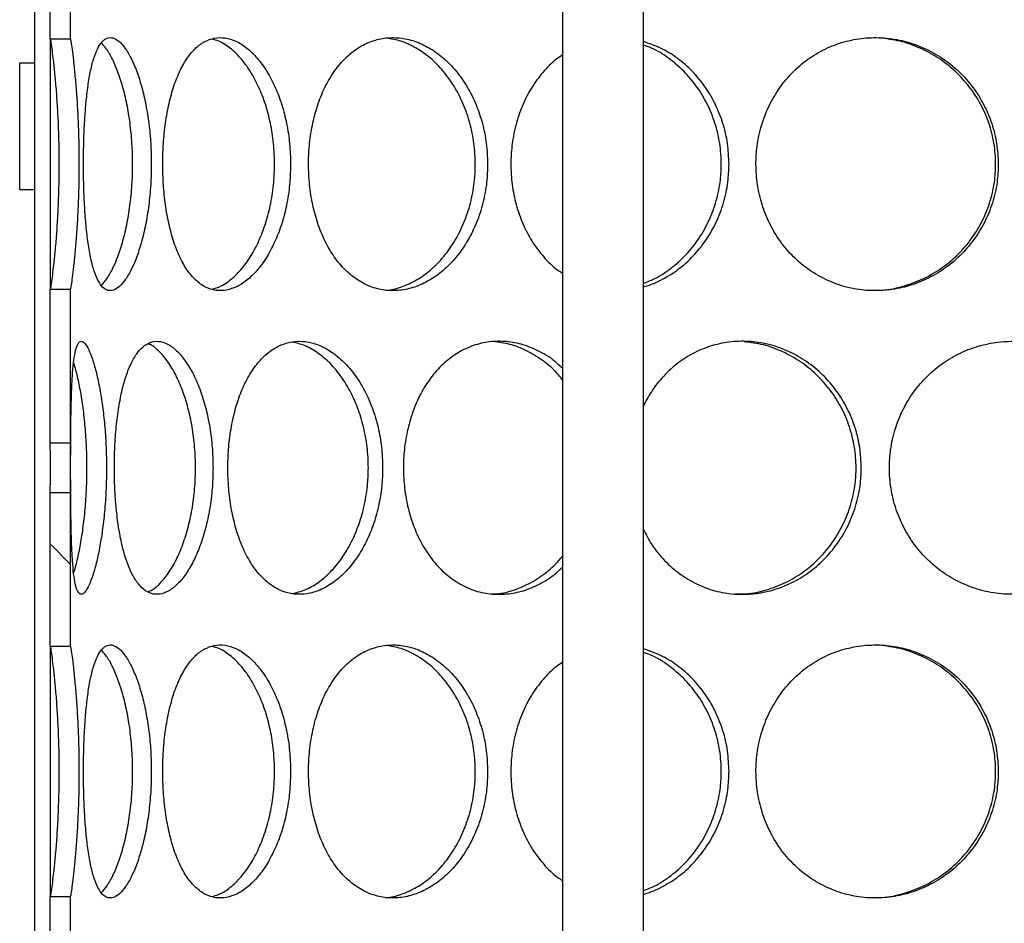
# Model space of a CAD drawing. Units: millimetres. Extents: x 0 to 420, y 0 to 297.
# Drawn here: x 124 to 133, y 213 to 222 of the extents above; entities that cross this region are included whole.
import ezdxf

# ---------------------------------------------------------------- set-up
doc = ezdxf.new("R2010")
doc.units = ezdxf.units.MM

msp = doc.modelspace()

# ---------------------------------------------------------------- hatches: boundary and pattern name
at = {"linetype": 'Continuous', "lineweight": 18}
h = msp.add_hatch(dxfattribs=at)
h.set_pattern_fill('ANSI31', angle=90, style=0)
h.paths.add_polyline_path([(124.24947, 222.19524), (124.24947, 223.71035), (124.04947, 223.71035), (124.04947, 222.19524)], flags=0)
h = msp.add_hatch(dxfattribs=at)
h.set_pattern_fill('DIN 201 Stahl und Stahlguss', style=0, pattern_type=2)
h.set_pattern_definition([(45, (0, 0), (-13.4704, 13.4704), []), (45, (4.49, 0), (-13.4704, 13.4704), []), (45, (8.98, 0), (-13.4704, 13.4704), []), (45, (13.47, 0), (-13.4704, 13.4704), [])])
h.paths.add_polyline_path([(123.74947, 220.70675), (123.89947, 220.70675), (123.89947, 221.95675), (123.74947, 221.95675)], flags=0)
h = msp.add_hatch(dxfattribs=at)
h.set_pattern_fill('ANSI31', angle=90, style=0)
h.paths.add_polyline_path([(124.04947, 219.71827), (124.04947, 218.20315), (124.24947, 218.20315), (124.24947, 219.71827)], flags=0)
h = msp.add_hatch(dxfattribs=at)
h.set_pattern_fill('ANSI31', angle=90, style=0)
h.paths.add_polyline_path([(124.24947, 216.19524), (124.24947, 217.71035), (124.04947, 217.71035), (124.04947, 216.19524)], flags=0)
h = msp.add_hatch(dxfattribs=at)
h.set_pattern_fill('ANSI31', angle=90, style=0)
h.paths.add_polyline_path([(124.04947, 213.71827), (124.04947, 212.20315), (124.24947, 212.20315), (124.24947, 213.71827)], flags=0)

# ---------------------------------------------------------------- linework, layer by layer
at = {"color": 7, "linetype": 'Continuous', "lineweight": 25}
for p, q in [((129.11385, 241.95675), (129.11385, 199.95675)), ((129.91385, 200.45675), (129.91385, 241.95675)), ((123.89948, 199.95675), (123.89948, 228.20675)), ((124.25061, 222.2066), (124.25061, 225.7069)), ((124.04947, 222.19524), (124.04947, 223.71035)), ((124.24947, 223.71035), (124.24947, 222.19524)), ((124.04947, 222.19524), (124.24947, 222.19524)), ((124.04948, 222.19524), (124.04948, 219.71827)), ((124.25061, 222.2066), (124.24947, 222.2066)), ((123.74947, 220.70675), (123.74947, 221.95675)), ((123.74947, 221.95675), (123.89947, 221.95675)), ((123.89947, 221.95675), (123.89948, 221.95675)), ((123.89947, 220.70675), (123.89947, 221.95675)), ((123.74947, 220.70675), (123.89947, 220.70675)), ((123.89947, 220.70675), (123.89948, 220.70675)), ((124.24947, 219.71827), (124.04947, 219.71827)), ((124.04947, 218.20315), (124.04947, 219.71827)), ((124.24947, 219.71827), (124.24947, 218.20315)), ((124.25061, 219.7069), (124.24947, 219.7069)), ((124.25061, 216.2066), (124.25061, 219.7069)), ((124.04947, 218.20315), (124.24947, 218.20315)), ((124.04947, 218.12973), (124.04947, 218.20315)), ((124.24947, 218.20315), (124.24947, 217.71035)), ((124.04948, 218.12973), (124.04948, 217.78378)), ((124.04947, 217.71035), (124.04947, 217.78378)), ((124.04947, 216.19524), (124.04947, 217.71035)), ((124.24947, 217.71035), (124.04947, 217.71035)), ((124.24947, 217.71035), (124.24947, 216.19524)), ((124.04947, 216.19524), (124.24947, 216.19524)), ((124.04948, 216.19524), (124.04948, 213.71827)), ((124.25061, 216.2066), (124.24947, 216.2066)), ((124.24947, 213.71827), (124.04947, 213.71827)), ((124.04947, 212.20315), (124.04947, 213.71827)), ((124.24947, 213.71827), (124.24947, 212.20315)), ((124.25061, 213.7069), (124.24947, 213.7069)), ((124.25061, 210.2066), (124.25061, 213.7069))]:
    msp.add_line(p, q, dxfattribs=at)
for points, knots in [([(124.05325, 219.71827), (124.05394, 219.72104), (124.05611, 219.72971), (124.06366, 219.77337), (124.07507, 219.85671), (124.08872, 219.97082), (124.10321, 220.11405), (124.11712, 220.28232), (124.12874, 220.47043), (124.13708, 220.6717), (124.14097, 220.88112), (124.1404, 221.09195), (124.13509, 221.29851), (124.12593, 221.49508), (124.11366, 221.67618), (124.09961, 221.83721), (124.08527, 221.97393), (124.07178, 222.08361), (124.06097, 222.15637), (124.05508, 222.18944), (124.05359, 222.19518), (124.05357, 222.19524)], [0, 0, 0, 0, 0.0263235, 0.082115, 0.1383237, 0.1945265, 0.2524964, 0.3104573, 0.3682592, 0.4260611, 0.483577, 0.5411035, 0.5983444, 0.6556013, 0.7127878, 0.7699843, 0.827354, 0.8846868, 0.9420388, 0.9994405, 1, 1, 1, 1]), ([(124.25061, 219.7069), (124.25199, 219.71223), (124.25475, 219.72289), (124.26349, 219.7739), (124.27491, 219.85923), (124.28831, 219.97373), (124.30238, 220.11612), (124.31586, 220.28245), (124.32717, 220.46877), (124.3354, 220.66997), (124.33928, 220.88027), (124.3387, 221.09373), (124.33334, 221.30349), (124.32406, 221.50349), (124.31162, 221.68735), (124.29749, 221.84982), (124.28317, 221.9868), (124.27005, 222.09344), (124.25955, 222.16393), (124.25323, 222.1979), (124.25131, 222.20429), (124.25061, 222.2066)], [0, 0, 0, 0, 0.0523922, 0.1046467, 0.1572904, 0.2099322, 0.2633916, 0.3168471, 0.3711149, 0.4253865, 0.4802907, 0.5352054, 0.590304, 0.6454153, 0.7002882, 0.7551721, 0.8096433, 0.864077, 0.9169543, 0.9698783, 1, 1, 1, 1]), ([(125.05044, 220.95675), (125.04922, 221.0246), (125.04677, 221.16028), (125.02755, 221.35858), (124.99762, 221.54623), (124.9571, 221.72111), (124.90727, 221.87675), (124.85066, 222.00847), (124.79029, 222.10886), (124.72913, 222.17692), (124.66944, 222.20921), (124.61322, 222.20717), (124.5621, 222.16957), (124.51683, 222.09922), (124.47821, 221.99728), (124.44617, 221.86703), (124.42081, 221.71162), (124.4016, 221.53482), (124.38847, 221.34093), (124.38133, 221.1458), (124.37922, 220.94845), (124.38164, 220.7532), (124.38944, 220.5549), (124.40271, 220.36725), (124.42198, 220.19236), (124.44812, 220.0367), (124.48135, 219.90497), (124.52172, 219.80459), (124.56829, 219.73655), (124.62079, 219.70428), (124.67741, 219.70635), (124.73696, 219.74397), (124.79711, 219.81434), (124.85589, 219.9163), (124.91082, 220.04657), (124.9595, 220.20199), (125.00009, 220.37881), (125.02976, 220.57271), (125.04758, 220.76779), (125.04954, 220.89726), (125.05044, 220.95675)], [0, 0, 0, 0, 0.0260387, 0.0520735, 0.0781112, 0.1041415, 0.1312181, 0.1582893, 0.1851433, 0.2119974, 0.2385654, 0.2651394, 0.2915, 0.3178683, 0.3441943, 0.3705224, 0.3969766, 0.4234261, 0.4502884, 0.477145, 0.5000021, 0.5260415, 0.5520771, 0.5781145, 0.6041443, 0.6312284, 0.658307, 0.685161, 0.712015, 0.7385836, 0.765158, 0.7915181, 0.817886, 0.8442116, 0.8705395, 0.896994, 0.9234438, 0.9503066, 0.9771638, 1, 1, 1, 1]), ([(126.42706, 220.95675), (126.42512, 221.0246), (126.42123, 221.16028), (126.39053, 221.35858), (126.34243, 221.54623), (126.27661, 221.72111), (126.19446, 221.87675), (126.09938, 222.00847), (125.99555, 222.10886), (125.88753, 222.17692), (125.77863, 222.20921), (125.6725, 222.20717), (125.57198, 222.16957), (125.47931, 222.09922), (125.39655, 221.99728), (125.32482, 221.86703), (125.26546, 221.71162), (125.21869, 221.53482), (125.18566, 221.34093), (125.16723, 221.1458), (125.16173, 220.94845), (125.16808, 220.7532), (125.18809, 220.5549), (125.22145, 220.36725), (125.26827, 220.19236), (125.32928, 220.0367), (125.40349, 219.90497), (125.48948, 219.80459), (125.58447, 219.73655), (125.68695, 219.70428), (125.79345, 219.70635), (125.90149, 219.74397), (126.00745, 219.81434), (126.1082, 219.9163), (126.20036, 220.04657), (126.28053, 220.20199), (126.34642, 220.37881), (126.39409, 220.57271), (126.42251, 220.76779), (126.42562, 220.89726), (126.42706, 220.95675)], [0, 0, 0, 0, 0.0260387, 0.0520735, 0.0781112, 0.1041415, 0.1312181, 0.1582893, 0.1851433, 0.2119974, 0.2385654, 0.2651394, 0.2915, 0.3178683, 0.3441943, 0.3705224, 0.3969766, 0.4234261, 0.4502884, 0.477145, 0.5000021, 0.5260415, 0.5520771, 0.5781145, 0.6041443, 0.6312284, 0.658307, 0.685161, 0.712015, 0.7385836, 0.765158, 0.7915181, 0.817886, 0.8442116, 0.8705395, 0.896994, 0.9234438, 0.9503066, 0.9771638, 1, 1, 1, 1]), ([(125.65087, 219.72171), (125.67908, 219.72981), (125.74441, 219.74858), (125.8456, 219.81877), (125.94998, 219.92368), (126.04485, 220.0587), (126.12666, 220.21898), (126.19248, 220.39953), (126.23937, 220.5959), (126.26393, 220.7839), (126.27089, 220.97387), (126.26134, 221.16253), (126.23058, 221.36267), (126.18039, 221.55146), (126.11294, 221.72564), (126.02968, 221.87905), (125.93393, 222.00914), (125.82918, 222.10753), (125.73223, 222.17134), (125.67158, 222.18601), (125.64775, 222.19177)], [0, 0, 0, 0, 0.0450519, 0.1043623, 0.1634362, 0.2225134, 0.2811213, 0.3397167, 0.3980265, 0.4563195, 0.4991433, 0.5562384, 0.6133265, 0.6703991, 0.7274589, 0.7857812, 0.8440965, 0.9029878, 0.9618833, 1, 1, 1, 1]), ([(128.37478, 220.95675), (128.37226, 221.0246), (128.3672, 221.16028), (128.32712, 221.35858), (128.26413, 221.54623), (128.17749, 221.72111), (128.06863, 221.87675), (127.94157, 222.00847), (127.80135, 222.10886), (127.65385, 222.17692), (127.50317, 222.20921), (127.35435, 222.20717), (127.21131, 222.16957), (127.07755, 222.09922), (126.95629, 221.99728), (126.84977, 221.86703), (126.76047, 221.71162), (126.68932, 221.53482), (126.63863, 221.34093), (126.61018, 221.1458), (126.60166, 220.94845), (126.6115, 220.7532), (126.64237, 220.5549), (126.69354, 220.36725), (126.76471, 220.19236), (126.85644, 220.0367), (126.96656, 219.90497), (127.09231, 219.80459), (127.22923, 219.73655), (127.37471, 219.70428), (127.52382, 219.70635), (127.67297, 219.74397), (127.81751, 219.81434), (127.95337, 219.9163), (128.07648, 220.04657), (128.18266, 220.20199), (128.26936, 220.37881), (128.33178, 220.57271), (128.36885, 220.76779), (128.37291, 220.89726), (128.37478, 220.95675)], [0, 0, 0, 0, 0.0260387, 0.0520735, 0.0781112, 0.1041415, 0.1312181, 0.1582893, 0.1851433, 0.2119974, 0.2385654, 0.2651394, 0.2915, 0.3178683, 0.3441943, 0.3705224, 0.3969766, 0.4234261, 0.4502884, 0.477145, 0.5000021, 0.5260415, 0.5520771, 0.5781145, 0.6041443, 0.6312284, 0.658307, 0.685161, 0.712015, 0.7385836, 0.765158, 0.7915181, 0.817886, 0.8442116, 0.8705395, 0.896994, 0.9234438, 0.9503066, 0.9771638, 1, 1, 1, 1]), ([(127.36587, 219.71213), (127.37309, 219.71216), (127.43132, 219.71234), (127.54191, 219.74735), (127.69165, 219.81747), (127.83239, 219.92403), (127.959, 220.05861), (128.06729, 220.21901), (128.15385, 220.39952), (128.21521, 220.5959), (128.24724, 220.7839), (128.25631, 220.97387), (128.24388, 221.16253), (128.20371, 221.36267), (128.13799, 221.55146), (128.04918, 221.72563), (127.93882, 221.87908), (127.81086, 222.00903), (127.66938, 222.10794), (127.52221, 222.17704), (127.42285, 222.1935), (127.37459, 222.20149)], [0, 0, 0, 0, 0.0080683, 0.0650741, 0.1220942, 0.1788869, 0.2356828, 0.2920275, 0.3483602, 0.4044184, 0.4604603, 0.5016304, 0.5565208, 0.6114044, 0.6662731, 0.7211295, 0.7771996, 0.8332631, 0.8898802, 0.9465015, 1, 1, 1, 1]), ([(133.42223, 220.95675), (133.41907, 221.0246), (133.41277, 221.16028), (133.36258, 221.35858), (133.28342, 221.54623), (133.1739, 221.72111), (133.0352, 221.87675), (132.87177, 222.00847), (132.6893, 222.10886), (132.49503, 222.17692), (132.29376, 222.20921), (132.09227, 222.20717), (131.89567, 222.16957), (131.70929, 222.09922), (131.53791, 221.99728), (131.38548, 221.86703), (131.25619, 221.71162), (131.15219, 221.53482), (131.07754, 221.34093), (131.0354, 221.1458), (131.02275, 220.94845), (131.03738, 220.7532), (131.08304, 220.5549), (131.15839, 220.36725), (131.26237, 220.19236), (131.39508, 220.0367), (131.55257, 219.90497), (131.72996, 219.80459), (131.92052, 219.73655), (132.11996, 219.70428), (132.32156, 219.70635), (132.5203, 219.74397), (132.71047, 219.81434), (132.88699, 219.9163), (133.04525, 220.04657), (133.18045, 220.20199), (133.29001, 220.37881), (133.36843, 220.57271), (133.41481, 220.76779), (133.41989, 220.89726), (133.42223, 220.95675)], [0, 0, 0, 0, 0.0260387, 0.0520735, 0.0781112, 0.1041415, 0.1312181, 0.1582893, 0.1851433, 0.2119974, 0.2385654, 0.2651394, 0.2915, 0.3178683, 0.3441943, 0.3705224, 0.3969766, 0.4234261, 0.4502884, 0.477145, 0.5000021, 0.5260415, 0.5520771, 0.5781145, 0.6041443, 0.6312284, 0.658307, 0.685161, 0.712015, 0.7385836, 0.765158, 0.7915181, 0.817886, 0.8442116, 0.8705395, 0.896994, 0.9234438, 0.9503066, 0.9771638, 1, 1, 1, 1]), ([(132.15789, 219.71106), (132.19739, 219.71045), (132.30595, 219.70878), (132.48232, 219.74621), (132.67942, 219.81777), (132.8621, 219.92395), (133.02475, 220.05863), (133.16252, 220.219), (133.27182, 220.39952), (133.34887, 220.5959), (133.38893, 220.7839), (133.40027, 220.97387), (133.38475, 221.16253), (133.33445, 221.36267), (133.25185, 221.55146), (133.13956, 221.72563), (132.99892, 221.87908), (132.83433, 222.00902), (132.65018, 222.10799), (132.45347, 222.17793), (132.31722, 222.19467), (132.24941, 222.203)], [0, 0, 0, 0, 0.03175, 0.0872489, 0.1427617, 0.1980532, 0.2533478, 0.308203, 0.3630467, 0.417623, 0.4721836, 0.5122654, 0.5657048, 0.6191376, 0.672556, 0.7259623, 0.7805503, 0.8351318, 0.8902523, 0.9453768, 1, 1, 1, 1]), ([(124.55657, 219.76099), (124.57447, 219.78), (124.61307, 219.821), (124.67125, 219.92443), (124.72787, 220.0585), (124.77763, 220.21903), (124.81823, 220.39951), (124.84744, 220.5959), (124.86286, 220.7839), (124.86723, 220.97387), (124.86122, 221.16253), (124.84196, 221.36266), (124.81074, 221.55147), (124.76923, 221.72557), (124.71875, 221.87931), (124.66177, 222.00818), (124.60629, 222.10188), (124.57061, 222.13742), (124.55554, 222.15242)], [0, 0, 0, 0, 0.0572038, 0.1233776, 0.189555, 0.2552067, 0.3208445, 0.3861623, 0.4514613, 0.4994319, 0.5633891, 0.6273383, 0.6912702, 0.7551878, 0.8205196, 0.8858436, 0.9518127, 1, 1, 1, 1]), ([(130.76076, 220.95675), (130.75782, 221.0246), (130.75194, 221.16028), (130.70521, 221.35858), (130.63162, 221.54624), (130.53007, 221.72108), (130.40195, 221.87687), (130.25147, 222.00799), (130.0873, 222.10912), (129.97078, 222.14878), (129.91385, 222.16816)], [0, 0, 0, 0, 0.1235234, 0.2470283, 0.3705467, 0.4940301, 0.622477, 0.7508982, 0.8782889, 1, 1, 1, 1]), ([(129.91385, 219.78014), (129.94987, 219.79358), (130.04589, 219.8294), (130.18978, 219.9248), (130.33984, 220.05841), (130.46713, 220.21906), (130.56853, 220.39951), (130.64018, 220.5959), (130.6775, 220.7839), (130.68807, 220.97387), (130.67359, 221.16253), (130.62676, 221.36266), (130.54999, 221.55148), (130.44586, 221.72554), (130.31603, 221.87943), (130.16422, 222.00772), (130.02788, 222.0935), (129.94082, 222.12398), (129.91385, 222.13342)], [0, 0, 0, 0, 0.0412128, 0.1098615, 0.178514, 0.2466211, 0.3147137, 0.3824745, 0.4502156, 0.4999803, 0.5663295, 0.6326704, 0.6989935, 0.7653016, 0.8330768, 0.9008439, 0.9692803, 1, 1, 1, 1]), ([(129.11385, 222.03281), (129.09361, 222.01988), (129.0224, 221.97437), (128.91762, 221.86586), (128.80367, 221.71193), (128.71322, 221.53473), (128.64828, 221.34095), (128.61175, 221.1458), (128.60079, 220.94845), (128.61346, 220.75321), (128.65305, 220.55488), (128.71862, 220.36735), (128.80904, 220.19198), (128.92619, 220.03816), (129.02968, 219.93182), (129.09822, 219.88967), (129.11385, 219.88005)], [0, 0, 0, 0, 0.0314274, 0.1105949, 0.1901414, 0.269674, 0.3504476, 0.4312041, 0.4999345, 0.5782338, 0.6565215, 0.7348146, 0.8130851, 0.8945257, 0.9759499, 1, 1, 1, 1]), ([(129.91385, 219.74619), (129.91908, 219.74724), (129.98395, 219.76026), (130.10355, 219.81657), (130.26562, 219.9157), (130.41117, 220.04673), (130.53615, 220.20195), (130.63774, 220.37883), (130.71065, 220.57271), (130.75385, 220.76779), (130.75858, 220.89726), (130.76076, 220.95675)], [0, 0, 0, 0, 0.0109597, 0.1360491, 0.2609385, 0.3858382, 0.5113384, 0.6368167, 0.7642542, 0.8916647, 1, 1, 1, 1]), ([(124.60737, 217.95675), (124.60654, 218.0246), (124.60488, 218.16028), (124.59193, 218.35858), (124.57194, 218.54623), (124.54523, 218.72111), (124.51298, 218.87675), (124.47722, 219.00847), (124.44033, 219.10886), (124.40437, 219.17692), (124.37105, 219.20921), (124.34145, 219.20717), (124.31655, 219.16957), (124.29636, 219.09922), (124.28099, 218.99728), (124.26979, 218.86703), (124.26223, 218.71162), (124.25741, 218.53482), (124.25466, 218.34093), (124.2534, 218.1458), (124.25305, 217.94845), (124.25343, 217.7532), (124.25487, 217.5549), (124.25766, 217.36725), (124.26254, 217.19236), (124.27043, 217.0367), (124.28213, 216.90497), (124.29845, 216.80459), (124.31941, 216.73655), (124.34535, 216.70428), (124.37536, 216.70635), (124.40893, 216.74397), (124.44442, 216.81434), (124.48051, 216.9163), (124.51525, 217.04657), (124.5468, 217.20199), (124.57358, 217.37881), (124.59341, 217.57271), (124.60543, 217.76779), (124.60676, 217.89726), (124.60737, 217.95675)], [0, 0, 0, 0, 0.02603872, 0.05207354, 0.07811122, 0.10414151, 0.13121812, 0.1582893, 0.18514326, 0.21199738, 0.23856543, 0.26513936, 0.29149996, 0.31786834, 0.34419425, 0.37052239, 0.39697657, 0.42342614, 0.45028838, 0.47714499, 0.50000214, 0.52604153, 0.5520771, 0.57811446, 0.60414427, 0.63122838, 0.65830702, 0.68516096, 0.71201505, 0.73858357, 0.76515797, 0.79151809, 0.81788596, 0.84421165, 0.87053953, 0.89699398, 0.92344382, 0.95030665, 0.97716377, 1, 1, 1, 1]), ([(125.66049, 217.95675), (125.65889, 218.0246), (125.6557, 218.16028), (125.63052, 218.35858), (125.59117, 218.54623), (125.53754, 218.72111), (125.47098, 218.87675), (125.39448, 219.00847), (125.31167, 219.10886), (125.22635, 219.17692), (125.14133, 219.20921), (125.05945, 219.20717), (124.98298, 219.16957), (124.91341, 219.09922), (124.8522, 218.99728), (124.79986, 218.86703), (124.75714, 218.71162), (124.72386, 218.53482), (124.70058, 218.34093), (124.68769, 218.1458), (124.68385, 217.94845), (124.68827, 217.7532), (124.7023, 217.5549), (124.72582, 217.36725), (124.75914, 217.19236), (124.8031, 217.0367), (124.85728, 216.90497), (124.92101, 216.80459), (124.9924, 216.73655), (125.07056, 216.70428), (125.15283, 216.70635), (125.23734, 216.74397), (125.32111, 216.81434), (125.40157, 216.9163), (125.47575, 217.04657), (125.54073, 217.20199), (125.59443, 217.37881), (125.63343, 217.57271), (125.65675, 217.76779), (125.65931, 217.89726), (125.66049, 217.95675)], [0, 0, 0, 0, 0.0260387, 0.0520735, 0.0781112, 0.1041415, 0.1312181, 0.1582893, 0.1851433, 0.2119974, 0.2385654, 0.2651394, 0.2915, 0.3178683, 0.3441943, 0.3705224, 0.3969766, 0.4234261, 0.4502884, 0.477145, 0.5000021, 0.5260415, 0.5520771, 0.5781145, 0.6041443, 0.6312284, 0.658307, 0.685161, 0.712015, 0.7385836, 0.765158, 0.7915181, 0.817886, 0.8442116, 0.8705395, 0.896994, 0.9234438, 0.9503066, 0.9771638, 1, 1, 1, 1]), ([(125.01696, 216.73266), (125.03071, 216.73796), (125.07345, 216.75445), (125.14528, 216.81925), (125.22865, 216.92355), (125.30506, 217.05874), (125.37141, 217.21897), (125.42508, 217.39953), (125.46346, 217.5959), (125.48362, 217.7839), (125.48934, 217.97387), (125.48149, 218.16252), (125.45626, 218.36267), (125.4152, 218.55145), (125.36025, 218.72565), (125.29281, 218.879), (125.21577, 219.00933), (125.13227, 219.10683), (125.06519, 219.16516), (125.02748, 219.17784), (125.01848, 219.18087)], [0, 0, 0, 0, 0.0292021, 0.0907629, 0.1520783, 0.213397, 0.2742286, 0.3350473, 0.3955695, 0.4560743, 0.5005229, 0.5597844, 0.6190385, 0.6782766, 0.7375014, 0.7980365, 0.8585645, 0.9196902, 0.9808204, 1, 1, 1, 1]), ([(127.33702, 217.95675), (127.33476, 218.0246), (127.33026, 218.16028), (127.29456, 218.35858), (127.23853, 218.54623), (127.16165, 218.72111), (127.06532, 218.87675), (126.95329, 219.00847), (126.8302, 219.10886), (126.70134, 219.17692), (126.57043, 219.20921), (126.44186, 219.20717), (126.31902, 219.16957), (126.20483, 219.09922), (126.10194, 218.99728), (126.01204, 218.86703), (125.93707, 218.71162), (125.8776, 218.53482), (125.83538, 218.34093), (125.81174, 218.1458), (125.80467, 217.94845), (125.81284, 217.7532), (125.83849, 217.5549), (125.88113, 217.36725), (125.94063, 217.19236), (126.01766, 217.0367), (126.11062, 216.90497), (126.2174, 216.80459), (126.33436, 216.73655), (126.45942, 216.70428), (126.58832, 216.70635), (126.71802, 216.74397), (126.84436, 216.81434), (126.96369, 216.9163), (127.07225, 217.04657), (127.16623, 217.20199), (127.24318, 217.37881), (127.2987, 217.57271), (127.33173, 217.76779), (127.33535, 217.89726), (127.33702, 217.95675)], [0, 0, 0, 0, 0.0260387, 0.0520735, 0.0781112, 0.1041415, 0.1312181, 0.1582893, 0.1851433, 0.2119974, 0.2385654, 0.2651394, 0.2915, 0.3178683, 0.3441943, 0.3705224, 0.3969766, 0.4234261, 0.4502884, 0.477145, 0.5000021, 0.5260415, 0.5520771, 0.5781145, 0.6041443, 0.6312284, 0.658307, 0.685161, 0.712015, 0.7385836, 0.765158, 0.7915181, 0.817886, 0.8442116, 0.8705395, 0.896994, 0.9234438, 0.9503066, 0.9771638, 1, 1, 1, 1]), ([(126.442, 216.71472), (126.48404, 216.72454), (126.57074, 216.74477), (126.69928, 216.81855), (126.82288, 216.92374), (126.93458, 217.05869), (127.03045, 217.21898), (127.10729, 217.39953), (127.16188, 217.5959), (127.19042, 217.7839), (127.19851, 217.97387), (127.18742, 218.16253), (127.15165, 218.36267), (127.0932, 218.55146), (127.01439, 218.72563), (126.91675, 218.87907), (126.80393, 219.00906), (126.67975, 219.10784), (126.55486, 219.1754), (126.47241, 219.19134), (126.4343, 219.19871)], [0, 0, 0, 0, 0.0545667, 0.1125261, 0.1702545, 0.227986, 0.285259, 0.3425198, 0.3995014, 0.4564666, 0.498315, 0.5541096, 0.6098973, 0.66567, 0.7214301, 0.7784239, 0.835411, 0.8929608, 0.9505149, 1, 1, 1, 1]), ([(129.11385, 218.93835), (129.09107, 218.96083), (129.02288, 219.02809), (128.89178, 219.10794), (128.72889, 219.17717), (128.56082, 219.20915), (128.39437, 219.20719), (128.23355, 219.16957), (128.08252, 219.09922), (127.94496, 218.99728), (127.82365, 218.86703), (127.72154, 218.71162), (127.63993, 218.53482), (127.58165, 218.34093), (127.54888, 218.1458), (127.53905, 217.94845), (127.5504, 217.7532), (127.58595, 217.5549), (127.64479, 217.36725), (127.72641, 217.19236), (127.83126, 217.0367), (127.95666, 216.90497), (128.09921, 216.80458), (128.25375, 216.73655), (128.41719, 216.70426), (128.58388, 216.70642), (128.75014, 216.7437), (128.90961, 216.81535), (129.03288, 216.89364), (129.09546, 216.95642), (129.11385, 216.97486)], [0, 0, 0, 0, 0.0189669, 0.0567708, 0.094575, 0.1319765, 0.1693863, 0.2064957, 0.2436161, 0.2806767, 0.3177404, 0.3549816, 0.3922163, 0.430032, 0.4678397, 0.5000171, 0.5366743, 0.5733262, 0.6099806, 0.6466244, 0.6847523, 0.7228726, 0.7606765, 0.7984807, 0.8358828, 0.8732933, 0.910402, 0.9475217, 0.984582, 1, 1, 1, 1]), ([(129.11385, 218.82592), (129.10123, 218.84253), (129.0489, 218.91136), (128.93656, 219.00795), (128.78138, 219.10824), (128.61706, 219.17725), (128.50548, 219.19384), (128.45085, 219.20197)], [0, 0, 0, 0, 0.0738176, 0.3060156, 0.5405066, 0.7750148, 1, 1, 1, 1]), ([(132.0681, 217.95675), (132.06503, 218.0246), (132.05888, 218.16028), (132.01001, 218.35858), (131.93297, 218.54623), (131.82653, 218.72111), (131.69196, 218.87675), (131.5337, 219.00847), (131.35743, 219.10886), (131.17024, 219.17692), (130.97685, 219.20921), (130.78378, 219.20717), (130.59595, 219.16958), (130.41842, 219.0992), (130.25543, 218.99737), (130.11158, 218.86672), (129.99472, 218.72234), (129.9389, 218.61418), (129.91385, 218.56565)], [0, 0, 0, 0, 0.062218, 0.1244268, 0.1866423, 0.2488402, 0.3135382, 0.3782233, 0.4423893, 0.5065556, 0.5700385, 0.6335354, 0.6965225, 0.7595283, 0.8224326, 0.8853421, 0.9485529, 1, 1, 1, 1]), ([(130.8198, 216.71106), (130.85765, 216.71045), (130.96166, 216.70878), (131.13127, 216.74621), (131.32123, 216.81777), (131.49779, 216.92395), (131.65534, 217.05863), (131.78905, 217.219), (131.8953, 217.39952), (131.9703, 217.5959), (132.00932, 217.7839), (132.02037, 217.97387), (132.00524, 218.16253), (131.95626, 218.36267), (131.87588, 218.55146), (131.76675, 218.72563), (131.6303, 218.87908), (131.47092, 219.00902), (131.29304, 219.10798), (131.10404, 219.17775), (130.97382, 219.19443), (130.90931, 219.2027)], [0, 0, 0, 0, 0.0317662, 0.0872935, 0.1428347, 0.1981545, 0.2534773, 0.3083607, 0.3632324, 0.4178366, 0.4724251, 0.5125274, 0.5659942, 0.6194543, 0.6728999, 0.7263336, 0.7809495, 0.8355589, 0.8907076, 0.9458603, 1, 1, 1, 1]), ([(134.79994, 217.95675), (134.79676, 218.0246), (134.7904, 218.16028), (134.73976, 218.35858), (134.65983, 218.54623), (134.54911, 218.72111), (134.40867, 218.87675), (134.24286, 219.00847), (134.05731, 219.10886), (133.8593, 219.17692), (133.65359, 219.20921), (133.44712, 219.20717), (133.24511, 219.16957), (133.05311, 219.09922), (132.87611, 218.99728), (132.71835, 218.86703), (132.58425, 218.71162), (132.4762, 218.53482), (132.39855, 218.34093), (132.35467, 218.1458), (132.3415, 217.94845), (132.35674, 217.7532), (132.40426, 217.5549), (132.48265, 217.36725), (132.59067, 217.19236), (132.72829, 217.0367), (132.89128, 216.90497), (133.07443, 216.80459), (133.27068, 216.73655), (133.47552, 216.70428), (133.68204, 216.70635), (133.88507, 216.74397), (134.07887, 216.81434), (134.2583, 216.9163), (134.41885, 217.04657), (134.55573, 217.20199), (134.66649, 217.37881), (134.74567, 217.57271), (134.79246, 217.76779), (134.79758, 217.89726), (134.79994, 217.95675)], [0, 0, 0, 0, 0.0260387, 0.0520735, 0.0781112, 0.1041415, 0.1312181, 0.1582893, 0.1851433, 0.2119974, 0.2385654, 0.2651394, 0.2915, 0.3178683, 0.3441943, 0.3705224, 0.3969766, 0.4234261, 0.4502884, 0.477145, 0.5000021, 0.5260415, 0.5520771, 0.5781145, 0.6041443, 0.6312284, 0.658307, 0.685161, 0.712015, 0.7385836, 0.765158, 0.7915181, 0.817886, 0.8442116, 0.8705395, 0.896994, 0.9234438, 0.9503066, 0.9771638, 1, 1, 1, 1]), ([(124.28241, 216.91567), (124.28396, 216.91998), (124.29789, 216.95882), (124.32314, 217.06054), (124.35551, 217.21849), (124.38233, 217.39966), (124.40188, 217.59586), (124.41228, 217.78391), (124.41524, 217.97387), (124.41116, 218.16253), (124.3982, 218.36264), (124.37735, 218.55156), (124.34998, 218.72524), (124.31781, 218.87865), (124.2942, 218.95916), (124.28261, 218.99865)], [0, 0, 0, 0, 0.01074339, 0.09687866, 0.18232964, 0.2677625, 0.35277893, 0.43777074, 0.50020834, 0.58345375, 0.66668879, 0.74990139, 0.83309528, 0.91812981, 1, 1, 1, 1]), ([(129.91385, 217.34659), (129.94032, 217.296), (129.99861, 217.18456), (130.12063, 217.03699), (130.26935, 216.90489), (130.4381, 216.80461), (130.61965, 216.73654), (130.81029, 216.70428), (131.00351, 216.70635), (131.19457, 216.74397), (131.37785, 216.81434), (131.54842, 216.9163), (131.70169, 217.04657), (131.8329, 217.20199), (131.93938, 217.37881), (132.0157, 217.57271), (132.06088, 217.76779), (132.06583, 217.89726), (132.0681, 217.95675)], [0, 0, 0, 0, 0.0538229, 0.1185595, 0.1832831, 0.2474695, 0.3116564, 0.3751606, 0.4386789, 0.5016851, 0.5647097, 0.6276336, 0.6905627, 0.7537943, 0.8170149, 0.8812226, 0.9454167, 1, 1, 1, 1]), ([(128.40959, 216.71164), (128.42899, 216.71147), (128.50544, 216.71077), (128.63962, 216.74683), (128.80616, 216.81724), (128.95991, 216.92545), (129.06385, 217.01666), (129.10847, 217.07796), (129.11385, 217.08534)], [0, 0, 0, 0, 0.0760727, 0.2998217, 0.523627, 0.74654, 0.9694654, 1, 1, 1, 1]), ([(124.05325, 213.71827), (124.05394, 213.72104), (124.05611, 213.72971), (124.06366, 213.77337), (124.07507, 213.85671), (124.08872, 213.97082), (124.10321, 214.11405), (124.11712, 214.28232), (124.12874, 214.47043), (124.13708, 214.6717), (124.14097, 214.88112), (124.1404, 215.09195), (124.13509, 215.29851), (124.12593, 215.49508), (124.11366, 215.67618), (124.09961, 215.83721), (124.08527, 215.97393), (124.07178, 216.08361), (124.06097, 216.15637), (124.05508, 216.18944), (124.05359, 216.19518), (124.05357, 216.19524)], [0, 0, 0, 0, 0.02632349, 0.08211498, 0.13832368, 0.1945265, 0.25249642, 0.31045732, 0.36825916, 0.42606105, 0.48357702, 0.5411035, 0.59834436, 0.65560132, 0.71278778, 0.7699843, 0.82735398, 0.88468676, 0.94203877, 0.99944048, 1, 1, 1, 1]), ([(124.25061, 213.7069), (124.25199, 213.71223), (124.25475, 213.72289), (124.26349, 213.7739), (124.27491, 213.85923), (124.28831, 213.97373), (124.30238, 214.11612), (124.31586, 214.28245), (124.32717, 214.46877), (124.3354, 214.66997), (124.33928, 214.88027), (124.3387, 215.09373), (124.33334, 215.30349), (124.32406, 215.50349), (124.31162, 215.68735), (124.29749, 215.84982), (124.28317, 215.9868), (124.27005, 216.09344), (124.25955, 216.16393), (124.25323, 216.1979), (124.25131, 216.20429), (124.25061, 216.2066)], [0, 0, 0, 0, 0.0523922, 0.1046467, 0.1572904, 0.2099322, 0.2633916, 0.3168471, 0.3711149, 0.4253865, 0.4802907, 0.5352054, 0.590304, 0.6454153, 0.7002882, 0.7551721, 0.8096433, 0.864077, 0.9169543, 0.9698783, 1, 1, 1, 1]), ([(125.05044, 214.95675), (125.04922, 215.0246), (125.04677, 215.16028), (125.02755, 215.35858), (124.99762, 215.54623), (124.9571, 215.72111), (124.90727, 215.87675), (124.85066, 216.00847), (124.79029, 216.10886), (124.72913, 216.17692), (124.66944, 216.20921), (124.61322, 216.20717), (124.5621, 216.16957), (124.51683, 216.09922), (124.47821, 215.99728), (124.44617, 215.86703), (124.42081, 215.71162), (124.4016, 215.53482), (124.38847, 215.34093), (124.38133, 215.1458), (124.37922, 214.94845), (124.38164, 214.7532), (124.38944, 214.5549), (124.40271, 214.36725), (124.42198, 214.19236), (124.44812, 214.0367), (124.48135, 213.90497), (124.52172, 213.80459), (124.56829, 213.73655), (124.62079, 213.70428), (124.67741, 213.70635), (124.73696, 213.74397), (124.79711, 213.81434), (124.85589, 213.9163), (124.91082, 214.04657), (124.9595, 214.20199), (125.00009, 214.37881), (125.02976, 214.57271), (125.04758, 214.76779), (125.04954, 214.89726), (125.05044, 214.95675)], [0, 0, 0, 0, 0.0260387, 0.0520735, 0.0781112, 0.1041415, 0.1312181, 0.1582893, 0.1851433, 0.2119974, 0.2385654, 0.2651394, 0.2915, 0.3178683, 0.3441943, 0.3705224, 0.3969766, 0.4234261, 0.4502884, 0.477145, 0.5000021, 0.5260415, 0.5520771, 0.5781145, 0.6041443, 0.6312284, 0.658307, 0.685161, 0.712015, 0.7385836, 0.765158, 0.7915181, 0.817886, 0.8442116, 0.8705395, 0.896994, 0.9234438, 0.9503066, 0.9771638, 1, 1, 1, 1]), ([(124.55657, 213.76099), (124.57447, 213.78), (124.61307, 213.821), (124.67125, 213.92443), (124.72787, 214.0585), (124.77763, 214.21903), (124.81823, 214.39951), (124.84744, 214.5959), (124.86286, 214.7839), (124.86723, 214.97387), (124.86122, 215.16253), (124.84196, 215.36266), (124.81074, 215.55147), (124.76923, 215.72557), (124.71875, 215.87931), (124.66177, 216.00818), (124.60629, 216.10188), (124.57061, 216.13742), (124.55554, 216.15242)], [0, 0, 0, 0, 0.0572038, 0.1233776, 0.189555, 0.2552067, 0.3208445, 0.3861623, 0.4514613, 0.4994319, 0.5633891, 0.6273383, 0.6912702, 0.7551878, 0.8205196, 0.8858436, 0.9518127, 1, 1, 1, 1]), ([(126.42706, 214.95675), (126.42512, 215.0246), (126.42123, 215.16028), (126.39053, 215.35858), (126.34243, 215.54623), (126.27661, 215.72111), (126.19446, 215.87675), (126.09938, 216.00847), (125.99555, 216.10886), (125.88753, 216.17692), (125.77863, 216.20921), (125.6725, 216.20717), (125.57198, 216.16957), (125.47931, 216.09922), (125.39655, 215.99728), (125.32482, 215.86703), (125.26546, 215.71162), (125.21869, 215.53482), (125.18566, 215.34093), (125.16723, 215.1458), (125.16173, 214.94845), (125.16808, 214.7532), (125.18809, 214.5549), (125.22145, 214.36725), (125.26827, 214.19236), (125.32928, 214.0367), (125.40349, 213.90497), (125.48948, 213.80459), (125.58447, 213.73655), (125.68695, 213.70428), (125.79345, 213.70635), (125.90149, 213.74397), (126.00745, 213.81434), (126.1082, 213.9163), (126.20036, 214.04657), (126.28053, 214.20199), (126.34642, 214.37881), (126.39409, 214.57271), (126.42251, 214.76779), (126.42562, 214.89726), (126.42706, 214.95675)], [0, 0, 0, 0, 0.0260387, 0.0520735, 0.0781112, 0.1041415, 0.1312181, 0.1582893, 0.1851433, 0.2119974, 0.2385654, 0.2651394, 0.2915, 0.3178683, 0.3441943, 0.3705224, 0.3969766, 0.4234261, 0.4502884, 0.477145, 0.5000021, 0.5260415, 0.5520771, 0.5781145, 0.6041443, 0.6312284, 0.658307, 0.685161, 0.712015, 0.7385836, 0.765158, 0.7915181, 0.817886, 0.8442116, 0.8705395, 0.896994, 0.9234438, 0.9503066, 0.9771638, 1, 1, 1, 1]), ([(125.65087, 213.72171), (125.67908, 213.72981), (125.74441, 213.74858), (125.8456, 213.81877), (125.94998, 213.92368), (126.04485, 214.0587), (126.12666, 214.21898), (126.19248, 214.39953), (126.23937, 214.5959), (126.26393, 214.7839), (126.27089, 214.97387), (126.26134, 215.16253), (126.23058, 215.36267), (126.18039, 215.55146), (126.11294, 215.72564), (126.02968, 215.87905), (125.93393, 216.00914), (125.82918, 216.10753), (125.73223, 216.17134), (125.67158, 216.18601), (125.64775, 216.19177)], [0, 0, 0, 0, 0.0450519, 0.1043623, 0.1634362, 0.2225134, 0.2811213, 0.3397167, 0.3980265, 0.4563195, 0.4991433, 0.5562384, 0.6133265, 0.6703991, 0.7274589, 0.7857812, 0.8440965, 0.9029878, 0.9618833, 1, 1, 1, 1]), ([(128.37478, 214.95675), (128.37226, 215.0246), (128.3672, 215.16028), (128.32712, 215.35858), (128.26413, 215.54623), (128.17749, 215.72111), (128.06863, 215.87675), (127.94157, 216.00847), (127.80135, 216.10886), (127.65385, 216.17692), (127.50317, 216.20921), (127.35435, 216.20717), (127.21131, 216.16957), (127.07755, 216.09922), (126.95629, 215.99728), (126.84977, 215.86703), (126.76047, 215.71162), (126.68932, 215.53482), (126.63863, 215.34093), (126.61018, 215.1458), (126.60166, 214.94845), (126.6115, 214.7532), (126.64237, 214.5549), (126.69354, 214.36725), (126.76471, 214.19236), (126.85644, 214.0367), (126.96656, 213.90497), (127.09231, 213.80459), (127.22923, 213.73655), (127.37471, 213.70428), (127.52382, 213.70635), (127.67297, 213.74397), (127.81751, 213.81434), (127.95337, 213.9163), (128.07648, 214.04657), (128.18266, 214.20199), (128.26936, 214.37881), (128.33178, 214.57271), (128.36885, 214.76779), (128.37291, 214.89726), (128.37478, 214.95675)], [0, 0, 0, 0, 0.02603872, 0.05207354, 0.07811122, 0.10414151, 0.13121812, 0.1582893, 0.18514326, 0.21199738, 0.23856543, 0.26513936, 0.29149996, 0.31786834, 0.34419425, 0.37052239, 0.39697657, 0.42342614, 0.45028838, 0.47714499, 0.50000214, 0.52604153, 0.5520771, 0.57811446, 0.60414427, 0.63122838, 0.65830702, 0.68516096, 0.71201505, 0.73858357, 0.76515797, 0.79151809, 0.81788596, 0.84421165, 0.87053953, 0.89699398, 0.92344382, 0.95030665, 0.97716377, 1, 1, 1, 1]), ([(127.36587, 213.71213), (127.37309, 213.71216), (127.43132, 213.71234), (127.54191, 213.74735), (127.69165, 213.81747), (127.83239, 213.92403), (127.959, 214.05861), (128.06729, 214.21901), (128.15385, 214.39952), (128.21521, 214.5959), (128.24724, 214.7839), (128.25631, 214.97387), (128.24388, 215.16253), (128.20371, 215.36267), (128.13799, 215.55146), (128.04918, 215.72563), (127.93882, 215.87908), (127.81086, 216.00903), (127.66938, 216.10794), (127.52221, 216.17704), (127.42285, 216.1935), (127.37459, 216.20149)], [0, 0, 0, 0, 0.0080683, 0.0650741, 0.1220942, 0.1788869, 0.2356828, 0.2920275, 0.3483602, 0.4044184, 0.4604603, 0.5016304, 0.5565208, 0.6114044, 0.6662731, 0.7211295, 0.7771996, 0.8332631, 0.8898802, 0.9465015, 1, 1, 1, 1]), ([(130.76076, 214.95675), (130.75782, 215.0246), (130.75194, 215.16028), (130.70521, 215.35858), (130.63162, 215.54624), (130.53007, 215.72108), (130.40195, 215.87687), (130.25147, 216.00799), (130.0873, 216.10912), (129.97078, 216.14878), (129.91385, 216.16816)], [0, 0, 0, 0, 0.1235234, 0.2470283, 0.3705467, 0.4940301, 0.622477, 0.7508982, 0.8782889, 1, 1, 1, 1]), ([(133.42223, 214.95675), (133.41907, 215.0246), (133.41277, 215.16028), (133.36258, 215.35858), (133.28342, 215.54623), (133.1739, 215.72111), (133.0352, 215.87675), (132.87177, 216.00847), (132.6893, 216.10886), (132.49503, 216.17692), (132.29376, 216.20921), (132.09227, 216.20717), (131.89567, 216.16957), (131.70929, 216.09922), (131.53791, 215.99728), (131.38548, 215.86703), (131.25619, 215.71162), (131.15219, 215.53482), (131.07754, 215.34093), (131.0354, 215.1458), (131.02275, 214.94845), (131.03738, 214.7532), (131.08304, 214.5549), (131.15839, 214.36725), (131.26237, 214.19236), (131.39508, 214.0367), (131.55257, 213.90497), (131.72996, 213.80459), (131.92052, 213.73655), (132.11996, 213.70428), (132.32156, 213.70635), (132.5203, 213.74397), (132.71047, 213.81434), (132.88699, 213.9163), (133.04525, 214.04657), (133.18045, 214.20199), (133.29001, 214.37881), (133.36843, 214.57271), (133.41481, 214.76779), (133.41989, 214.89726), (133.42223, 214.95675)], [0, 0, 0, 0, 0.0260387, 0.0520735, 0.0781112, 0.1041415, 0.1312181, 0.1582893, 0.1851433, 0.2119974, 0.2385654, 0.2651394, 0.2915, 0.3178683, 0.3441943, 0.3705224, 0.3969766, 0.4234261, 0.4502884, 0.477145, 0.5000021, 0.5260415, 0.5520771, 0.5781145, 0.6041443, 0.6312284, 0.658307, 0.685161, 0.712015, 0.7385836, 0.765158, 0.7915181, 0.817886, 0.8442116, 0.8705395, 0.896994, 0.9234438, 0.9503066, 0.9771638, 1, 1, 1, 1]), ([(132.15789, 213.71106), (132.19739, 213.71045), (132.30595, 213.70878), (132.48232, 213.74621), (132.67942, 213.81777), (132.8621, 213.92395), (133.02475, 214.05863), (133.16252, 214.219), (133.27182, 214.39952), (133.34887, 214.5959), (133.38893, 214.7839), (133.40027, 214.97387), (133.38475, 215.16253), (133.33445, 215.36267), (133.25185, 215.55146), (133.13956, 215.72563), (132.99892, 215.87908), (132.83433, 216.00902), (132.65018, 216.10799), (132.45347, 216.17793), (132.31722, 216.19467), (132.24941, 216.203)], [0, 0, 0, 0, 0.03175, 0.0872489, 0.1427617, 0.1980532, 0.2533478, 0.308203, 0.3630467, 0.417623, 0.4721836, 0.5122654, 0.5657048, 0.6191376, 0.672556, 0.7259623, 0.7805503, 0.8351318, 0.8902523, 0.9453768, 1, 1, 1, 1]), ([(129.91385, 213.78014), (129.94987, 213.79358), (130.04589, 213.8294), (130.18978, 213.9248), (130.33984, 214.05841), (130.46713, 214.21906), (130.56853, 214.39951), (130.64018, 214.5959), (130.6775, 214.7839), (130.68807, 214.97387), (130.67359, 215.16253), (130.62676, 215.36266), (130.54999, 215.55148), (130.44586, 215.72554), (130.31603, 215.87943), (130.16422, 216.00772), (130.02788, 216.0935), (129.94082, 216.12398), (129.91385, 216.13342)], [0, 0, 0, 0, 0.0412128, 0.10986148, 0.17851398, 0.24662108, 0.31471373, 0.38247448, 0.4502156, 0.49998032, 0.56632951, 0.63267043, 0.69899347, 0.7653016, 0.83307677, 0.90084395, 0.96928034, 1, 1, 1, 1]), ([(129.11385, 216.03281), (129.09361, 216.01988), (129.0224, 215.97437), (128.91762, 215.86586), (128.80367, 215.71193), (128.71322, 215.53473), (128.64828, 215.34095), (128.61175, 215.1458), (128.60079, 214.94845), (128.61346, 214.75321), (128.65305, 214.55488), (128.71862, 214.36735), (128.80904, 214.19198), (128.92619, 214.03816), (129.02968, 213.93182), (129.09822, 213.88967), (129.11385, 213.88005)], [0, 0, 0, 0, 0.0314274, 0.1105949, 0.1901414, 0.269674, 0.3504476, 0.4312041, 0.4999345, 0.5782338, 0.6565215, 0.7348146, 0.8130851, 0.8945257, 0.9759499, 1, 1, 1, 1]), ([(129.91385, 213.74619), (129.91908, 213.74724), (129.98395, 213.76026), (130.10355, 213.81657), (130.26562, 213.9157), (130.41117, 214.04673), (130.53615, 214.20195), (130.63774, 214.37883), (130.71065, 214.57271), (130.75385, 214.76779), (130.75858, 214.89726), (130.76076, 214.95675)], [0, 0, 0, 0, 0.0109597, 0.1360491, 0.2609385, 0.3858382, 0.5113384, 0.6368167, 0.7642542, 0.8916647, 1, 1, 1, 1])]:
    msp.add_open_spline(points, degree=3, knots=knots, dxfattribs=at)

doc.saveas('drawing.dxf')
